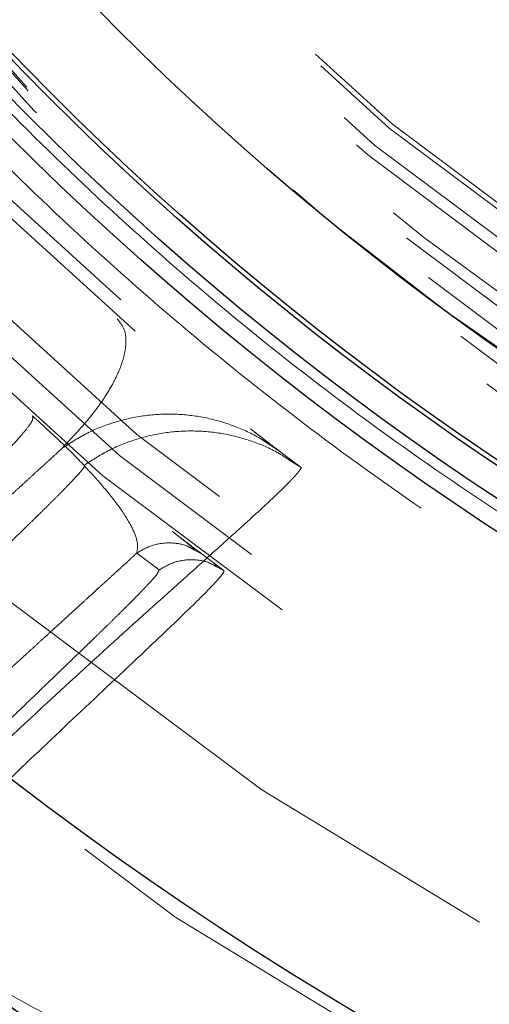
# Model space of a CAD drawing. Units: inches. Extents: x 0.3 to 7.9, y 0.2 to 11.3.
# Drawn here: x 2.3 to 2.3, y 3.7 to 3.8 of the extents above; entities that cross this region are included whole.
import ezdxf

# ---------------------------------------------------------------- set-up
doc = ezdxf.new("R2010")
doc.units = ezdxf.units.IN
doc.header["$MEASUREMENT"] = 0
doc.linetypes.add('HIDDEN', pattern=[0.07500000000000001, 0.05, -0.025])

msp = doc.modelspace()

# ---------------------------------------------------------------- linework, layer by layer
at = {"color": 7, "linetype": 'HIDDEN', "lineweight": 18}
for p, q in [((2.289738427863453, 3.768841686129282), (2.289633007234116, 3.768923849418472)), ((2.296835113856093, 3.763430185395281), (2.293827009473267, 3.765696129041229)), ((2.295093534189003, 3.764527173398419), (2.296835113856093, 3.763430185395281)), ((2.295136844847496, 3.764595924380895), (2.295347206643147, 3.764545932375068)), ((2.273400226656652, 3.751221338269425), (2.276588457050426, 3.748819709375216)), ((2.282709667536742, 3.751068725343567), (2.281615691462424, 3.751650600324346)), ((2.282709667536742, 3.751068725343567), (2.285843860127232, 3.748707802023836)), ((2.284798029313287, 3.749363917044887), (2.284296673361501, 3.749867991130056)), ((2.284752938532582, 3.74927764500284), (2.285843860127231, 3.748707802023836))]:
    msp.add_line(p, q, dxfattribs=at)
at = {"color": 7, "linetype": 'Continuous', "lineweight": 25}
for centre, radius in [((2.559055024244654, 4.245897784485992), 0.749278083461927), ((2.559055024244655, 4.114664188685467), 0.5248703366882341), ((2.559055024244655, 4.114664188685467), 0.5248489878502767), ((2.559055024244655, 4.114664188685467), 0.4986876640419955), ((2.559055024244655, 4.114664188685467), 0.4297900262467196), ((2.559055024244655, 4.114664188685467), 0.4258530183727038), ((2.559055024244655, 4.114664188685467), 0.4219160104986881), ((2.559055024244655, 4.114664188685467), 0.4212598425196852), ((2.559055024244655, 4.114664188685467), 0.4081364829396321)]:
    msp.add_circle(centre, radius, dxfattribs=at)
at = {"color": 7, "linetype": 'HIDDEN', "lineweight": 18}
for centre, radius in [((2.559055024244654, 4.225721784776902), 0.7139107611548554), ((2.559055024244654, 4.225721784776902), 0.6561679790026242), ((2.559055024244655, 4.114664188685467), 0.5148347808341898), ((2.559055024244655, 4.114664188685467), 0.5009392765781335), ((2.559055024244655, 4.114664188685467), 0.4790026246719163), ((2.559055024244655, 4.114664188685467), 0.4566929133858268), ((2.559055024244655, 4.114664188685467), 0.4529801340842363), ((2.559055024244655, 4.114664188685467), 0.4490767604960855), ((2.559055024244655, 4.114664188685467), 0.4383202099737531), ((2.559055024244655, 4.114664188685467), 0.4363744526390447), ((2.559055024244655, 4.114664188685467), 0.4247409486938851), ((2.559055024244655, 4.114664188685467), 0.4234379620054423), ((2.559055024244655, 4.114664188685467), 0.423228346456693), ((2.559055024244655, 4.114664188685467), 0.4172753453356854), ((2.559055024244655, 4.114664188685467), 0.4146981627296586), ((2.559055024244655, 4.114664188685467), 0.4133386273521107), ((2.559055024244655, 4.114664188685467), 0.410152186296183), ((2.559055024244655, 4.114664188685467), 0.4062154683126087), ((2.559055024244655, 4.114664188685467), 0.4035433070866143), ((2.559055024244655, 4.114664188685467), 0.3973718716755519), ((2.559055024244655, 4.114664188685467), 0.3956692913385833), ((2.559055024244655, 4.114664188685467), 0.3924689512647399), ((2.559055024244655, 4.114664188685467), 0.3917322834645671)]:
    msp.add_circle(centre, radius, dxfattribs=at)
at = {"color": 7, "linetype": 'Continuous', "lineweight": 25}
msp.add_arc((2.559055024244654, 4.225721784776902), 0.7775590551181107, 93.62874056335015, 266.3712594366507, dxfattribs=at)
at = {"color": 7, "linetype": 'HIDDEN', "lineweight": 18}
for centre, radius, start, end in [((2.559055024244655, 4.114664188685467), 0.4081364829396328, 201.7200505259177, 248.3170909805753), ((2.559055024244655, 4.114664188685467), 0.4015748031496067, 203.1239426047886, 245.8375531390176), ((2.559055024244654, 4.245897784485992), 0.6372363426276506, 239.1136324974268, 265.8326955209039), ((2.559055024244654, 4.245897784485992), 0.6414628529601242, 239.1136324974268, 265.8326955209038)]:
    msp.add_arc(centre, radius, start, end, dxfattribs=at)
at = {"color": 7, "linetype": 'Continuous', "lineweight": 25}
msp.add_open_spline([(2.559055024244662, 3.51295815194006), (2.568903535492936, 3.513072597745824), (2.588598602860146, 3.513301466637537), (2.61835002415098, 3.515171070216385), (2.648330711395884, 3.518198937668531), (2.678652562897469, 3.522564220358654), (2.706925823934589, 3.527848097441159), (2.733081345510753, 3.533774377895427), (2.757154733496315, 3.540089997604222), (2.781199635766541, 3.547280483256023), (2.805181713054147, 3.555363901121367), (2.830163563648215, 3.564758839593605), (2.856026020155738, 3.575600869354663), (2.88272839902898, 3.588078307638625), (2.909041462823879, 3.601688915619314), (2.934919341064544, 3.61643374709927), (2.960327089686952, 3.632317375887996), (2.985152515867464, 3.649285407593459), (3.009366353028933, 3.667343794685688), (3.032854531780449, 3.686415234999248), (3.05557884643137, 3.706478874508604), (3.077469083800348, 3.727483404914776), (3.098473690913814, 3.749373674232686), (3.118537208173306, 3.772097896018352), (3.137608716923368, 3.79558602079384), (3.155667170602793, 3.819799996914843), (3.172635187799036, 3.844625344706001), (3.188518884716589, 3.870033139826206), (3.203263620103419, 3.895910911703535), (3.216874296583622, 3.922223916271803), (3.229351799473902, 3.948926530337248), (3.241083990979183, 3.97691219525908), (3.251964178887432, 4.006261526050245), (3.261769810968761, 4.03677539703587), (3.270167610471619, 4.06742642115056), (3.27714341512253, 4.097997866069938), (3.282712570377285, 4.128295418744757), (3.286938121577079, 4.15823539924882), (3.28987495764061, 4.187672747741567), (3.291612361037083, 4.216881747858279), (3.292189296122673, 4.246073315807457), (3.291598347405558, 4.275441133226678), (3.289796377000545, 4.305192546070893), (3.28674988979802, 4.33517340782591), (3.282389688743878, 4.365495322998437), (3.277104481007956, 4.393768584217207), (3.271178486483715, 4.419924105757406), (3.264862795852529, 4.44399749375194), (3.257672329611994, 4.468042396017631), (3.24958890649835, 4.492024473304722), (3.240193969484379, 4.517006323895868), (3.229351939276014, 4.542868780399757), (3.216874501115723, 4.569571159278799), (3.203263893095365, 4.595884223079815), (3.188519061626355, 4.621762101320237), (3.17263543283689, 4.647169849936474), (3.155667401134934, 4.671995276107454), (3.137609014045074, 4.696209113266974), (3.118537573737513, 4.719697292017331), (3.09847393422821, 4.742421606668245), (3.077469403814101, 4.76431184404326), (3.055579134489649, 4.785316451162966), (3.032854912699462, 4.805379968427312), (3.009366787919476, 4.824451477176556), (2.985152811802883, 4.842509930854221), (2.960327464014484, 4.85947794804713), (2.934919668900144, 4.875361644958442), (2.909041897020784, 4.890106380347373), (2.882728892451366, 4.903717056829526), (2.856026278387699, 4.916194559719968), (2.828040613478773, 4.92792675121786), (2.798691282694297, 4.938806939118711), (2.768177411715172, 4.948612571200499), (2.737526387595915, 4.957010370715895), (2.706954942652587, 4.963986175369512), (2.676657389948141, 4.969555330621624), (2.646717409437506, 4.973780881826672), (2.617280060956272, 4.976717717882162), (2.588071060862433, 4.978455121275426), (2.558879492916227, 4.979032056364151), (2.529511675503761, 4.978441107649222), (2.499760262647517, 4.976639137241847), (2.469779400884134, 4.973592650035624), (2.439457485697317, 4.969232448981494), (2.411184224472941, 4.963947241239385), (2.385028702936959, 4.958021246717997), (2.36095531494496, 4.95170555608566), (2.336910412686284, 4.944515089841587), (2.312928335402687, 4.936431666730617), (2.287946484819773, 4.927036729719817), (2.26208402832636, 4.916194699514939), (2.235381649437518, 4.903717261350673), (2.209068585625991, 4.890106653322947), (2.183190707385925, 4.875361821857315), (2.157782958768828, 4.859478193061656), (2.132957532605805, 4.8425101613591), (2.108743695444734, 4.824451774271463), (2.085255516706078, 4.805380333972422), (2.062531202062411, 4.785316694469542), (2.040640964689033, 4.764312164057123), (2.019636357570568, 4.742421894733657), (1.999572840309666, 4.719697672947119), (1.980501331562238, 4.69620954817225), (1.962442877884484, 4.67199557205377), (1.945474860688194, 4.64717022426282), (1.929591163771351, 4.621762429143829), (1.914846428385528, 4.595884657268448), (1.901235751908047, 4.569571652704059), (1.88875824901904, 4.542869038639122), (1.877026057517516, 4.514883373732493), (1.866145869610701, 4.485534042944369), (1.856340237529943, 4.455020171958937), (1.847942438014589, 4.424369147829582), (1.840966633360372, 4.393797702889074), (1.835397478110159, 4.363500150195658), (1.831171926906835, 4.333560169688839), (1.828235090847897, 4.304122821203009), (1.826497687452922, 4.274913821103554), (1.825920752366502, 4.245722253157437), (1.826511701083795, 4.2163544357453), (1.82831367148924, 4.186603022894876), (1.831360158692049, 4.156622161135329), (1.835720359746847, 4.12630024595298), (1.841005567488384, 4.098026984728456), (1.84693156201115, 4.071871463189712), (1.853247252642392, 4.047798075197578), (1.860437718884339, 4.023753172937341), (1.868521141996198, 3.999771095652662), (1.877916079008779, 3.974789245066412), (1.888758109215455, 3.948926788568947), (1.901235547376744, 3.922224409686609), (1.914846155398747, 3.895911345883298), (1.929590986866137, 3.870033467643704), (1.945474615660409, 3.844625719023391), (1.962442647364105, 3.819800292852257), (1.98050103445469, 3.795586455689716), (1.999572474761421, 3.77209827694527), (2.01963611426636, 3.749373962298927), (2.040640644675136, 3.727483724928648), (2.062530913994847, 3.706479117814288), (2.085255135779186, 3.686415600555392), (2.108743260551196, 3.66734409180868), (2.132957236671057, 3.649285638129963), (2.157782584461951, 3.632317620935383), (2.183190379582797, 3.616433924006978), (2.209068151461836, 3.601689188654118), (2.235381156033784, 3.588078512045393), (2.262083770099846, 3.575601009626065), (2.290069435021513, 3.563868816306686), (2.319418765811872, 3.552988635814063), (2.349932636805605, 3.543182975720387), (2.38058366094024, 3.53478527856107), (2.411155105815826, 3.52780909770588), (2.441452658658934, 3.522241310067854), (2.471392711463847, 3.518010830148527), (2.500830233726803, 3.515091920553531), (2.53003922572687, 3.513289231820078), (2.549382432661744, 3.513068519416549), (2.559055024244662, 3.51295815194006)], degree=3, knots=[0, 0, 0, 0, 0.006415691859646572, 0.01283011007426613, 0.01941281449001774, 0.02604253356583493, 0.03278174738763476, 0.03814559763305016, 0.04351111628650418, 0.04899278720766666, 0.05449264547800219, 0.05999534289625851, 0.06637751942876252, 0.07275722332816859, 0.07919187640952943, 0.08567227565546648, 0.09215546305098914, 0.09870753805814599, 0.1052569322559113, 0.1118287163012747, 0.118413087086729, 0.1250003793994629, 0.1315875244596093, 0.1381719443504531, 0.1447437289196538, 0.1512930742741175, 0.15784529575027, 0.1643283382175955, 0.1708087857936591, 0.1772434403834191, 0.1836230967073636, 0.1900054159114441, 0.1970077192032843, 0.2040085646150743, 0.2108791460939905, 0.2177058284952478, 0.2244309623517159, 0.2309421800655594, 0.2373990264704513, 0.2436987816178383, 0.2499999997586093, 0.2564155795394222, 0.262830067740451, 0.2694128144891755, 0.2760425335650214, 0.2827817473900572, 0.2881455976364958, 0.2935111162866922, 0.2989927872100405, 0.3044926454806697, 0.3099953428955202, 0.3163775194290641, 0.3227572233281249, 0.3291918764129454, 0.335672275660956, 0.342155463050266, 0.34870753805752, 0.3552569322552467, 0.3618287162985859, 0.3684130870830675, 0.3750003793987307, 0.3815875244633413, 0.3881719443526976, 0.3947437289231945, 0.4012930742797933, 0.407845295749544, 0.4143283382184029, 0.4208087857939516, 0.427243440384542, 0.4336230967094164, 0.4400054159107212, 0.4470077191947578, 0.4540085646113888, 0.4608791460894354, 0.467705828491724, 0.4744309623634893, 0.4809421800797443, 0.4873990264716427, 0.4936987816215843, 0.499999999757863, 0.5064155795387387, 0.5128300677397377, 0.5194128144963128, 0.5260425335700346, 0.5327817473985356, 0.5381455976479588, 0.54351111628864, 0.5489927872170693, 0.5544926454884322, 0.5599953428947855, 0.5663775194303294, 0.5727572233287231, 0.5791918764190805, 0.5856722756705245, 0.5921554630495567, 0.598707538066221, 0.605256932260803, 0.6118287162978472, 0.6184130870823288, 0.6250003793979919, 0.631587524461066, 0.6381719443509336, 0.6447437289192037, 0.6512930742741787, 0.6578452957487948, 0.6643283382170486, 0.6708087857928032, 0.6772434403805162, 0.683623096703747, 0.6900054159099599, 0.6970077191903028, 0.7040085646092524, 0.71087914609233, 0.717705828493638, 0.724430962359667, 0.7309421800753276, 0.7373990264709586, 0.7436987816209816, 0.7499999997571323, 0.7564155795379451, 0.762830067738974, 0.7694128144917572, 0.7760425335665088, 0.7827817473949389, 0.7881455976434364, 0.793511116287065, 0.7989927872133943, 0.8044926454844799, 0.809995342894047, 0.8163775194291015, 0.8227572233276574, 0.8291918764136943, 0.8356722756628173, 0.8421554630487982, 0.8487075380621649, 0.8552569322578529, 0.8618287162989653, 0.8684130870843733, 0.8750003793972525, 0.8815875244590791, 0.8881719443493618, 0.8947437289165185, 0.9012930742705223, 0.9078452957480502, 0.9143283382146397, 0.9208087857909505, 0.927243440382329, 0.9336230967068349, 0.9400054159092317, 0.9470077192021488, 0.954008564613267, 0.9608791460997373, 0.9677058284988481, 0.9744309623526514, 0.9809421800671011, 0.9873990744400125, 0.9936988935227299, 1, 1, 1, 1], dxfattribs=at)
at = {"color": 7, "linetype": 'HIDDEN', "lineweight": 18}
for points, knots in [([(2.559055024244651, 4.547735054827198), (2.566476738277658, 4.547624921084576), (2.581384291657788, 4.547403702018496), (2.603902282353636, 4.54559241685614), (2.626661454633683, 4.542639189194839), (2.649634861832392, 4.538373528285263), (2.672714173743074, 4.53278266077275), (2.695749385352265, 4.525834748660847), (2.717736873927264, 4.51783518131073), (2.738514862746635, 4.509001894031837), (2.75814832581522, 4.499464845878568), (2.777376425624747, 4.488895255276932), (2.796204582812516, 4.477257619550171), (2.814478344655766, 4.464629264242721), (2.832170693541827, 4.451003833997693), (2.849168464923661, 4.436460103192267), (2.865418873368251, 4.421027704869188), (2.880851096792876, 4.404777453919909), (2.895394965608353, 4.387779493471582), (2.909020238060557, 4.370087319217819), (2.921648710084206, 4.35181335741444), (2.933286207954797, 4.332985389133158), (2.943855891297265, 4.313757081857632), (2.953392829543252, 4.294123819008231), (2.962226158309465, 4.273345621430174), (2.970225785976528, 4.251358241574459), (2.97717330729348, 4.228322834169495), (2.982765571744406, 4.205243562316833), (2.987026147870642, 4.182270136630352), (2.989997551467643, 4.159511101280692), (2.991742970409619, 4.136993288804197), (2.992316529549266, 4.114663965346121), (2.991742968312023, 4.092334752048822), (2.989997469365643, 4.069816760636051), (2.987026106511566, 4.047057758435666), (2.982765436461401, 4.024084351050502), (2.97717320092762, 4.001005039189677), (2.97022566484653, 3.977969827572219), (2.962225997769831, 3.955982339005118), (2.953392734462679, 3.93520435018523), (2.943855680111276, 3.915570887117504), (2.933286091193502, 3.896342787305779), (2.921648455010493, 3.877514630115101), (2.909020099827496, 3.859240868270821), (2.895394669545077, 3.841548519382509), (2.88085093874945, 3.82455074800415), (2.865418540423933, 3.80830033955775), (2.849168289478555, 3.792868116135935), (2.832170329031021, 3.778324247321799), (2.814478154777484, 3.764698974871696), (2.796204192979569, 3.752070502849604), (2.777376224697174, 3.740433004977703), (2.758147917426462, 3.729863321637809), (2.738514654572216, 3.720326383389605), (2.717736456999698, 3.711493054624617), (2.695749077139143, 3.703493426955257), (2.672713669734545, 3.696545905637896), (2.649634397875161, 3.690953641184787), (2.626660972187433, 3.686693065059649), (2.603901936833771, 3.683721661461854), (2.581384124358692, 3.68197624251958), (2.559054800893986, 3.681402683381067), (2.536725587597617, 3.681976244618039), (2.514207596180252, 3.683721743566993), (2.491448593987418, 3.686693106419275), (2.468475186605529, 3.69095377647053), (2.445395874751226, 3.696546012002405), (2.422360663133113, 3.703493548082188), (2.400373174566999, 3.711493215159284), (2.379595185745434, 3.720326478467357), (2.359961722677813, 3.729863532818307), (2.340733622864924, 3.740433121735982), (2.321905465673962, 3.752070757919916), (2.303631703829571, 3.764699113103244), (2.285939354938404, 3.778324543387879), (2.268941583559933, 3.792868274182329), (2.252691175111774, 3.808300672511373), (2.23725895169339, 3.824550923454966), (2.222715082876521, 3.841548883904574), (2.209089810428176, 3.859241058154869), (2.19646133840602, 3.877515019954632), (2.184823840537311, 3.896342988234974), (2.17425415719616, 3.915571295505178), (2.164717218947775, 3.935204558357679), (2.155883890183098, 3.955982755932557), (2.147884262514758, 3.977970135791884), (2.14093674119723, 4.001005543194245), (2.135344476745848, 4.02408481505018), (2.131083900618827, 4.047058240737779), (2.128112497021609, 4.069817276090139), (2.126367078079775, 4.092335088566918), (2.125793518940037, 4.114664412025155), (2.126367080177288, 4.136993625323242), (2.128112579124065, 4.159511616737849), (2.131083941977295, 4.182270618937281), (2.135344612028895, 4.205244026320395), (2.140936847562536, 4.228323338180813), (2.147884383641049, 4.251358549800219), (2.155884050720532, 4.273346038368804), (2.164717314029142, 4.294124027186342), (2.174254368378074, 4.313757490253765), (2.184823957294026, 4.332985590064697), (2.196461593478535, 4.351813747255277), (2.209089948662906, 4.370087509100133), (2.22271537894489, 4.387779857989297), (2.23725910973955, 4.404777629367458), (2.252691508063545, 4.421028037812019), (2.268941759009673, 4.436460261230019), (2.285939719457136, 4.451004130054995), (2.303631893711259, 4.464629402476073), (2.321905855516114, 4.477257874622201), (2.340733823798179, 4.488895372037636), (2.359962131069282, 4.499465057062618), (2.379595393917807, 4.509001989118577), (2.40037359149718, 4.517835341825729), (2.42236097135548, 4.525834869886309), (2.44539637877995, 4.532782766775007), (2.468475650581987, 4.538373664867194), (2.491449076450764, 4.542639225753712), (2.514207941704985, 4.545592472437737), (2.536725754896786, 4.547403622051835), (2.551633193978792, 4.547624892789876), (2.559055024244651, 4.547735054827198)], [0, 0, 0, 0, 0.008182542545504504, 0.01643578413824419, 0.02489248558077087, 0.03347867707268089, 0.04218653887469648, 0.0510639083820922, 0.05999449801101171, 0.06797169987798649, 0.07594865017430527, 0.08405189052079053, 0.09215487532556749, 0.1003443753157032, 0.1085336170480728, 0.1167669385337484, 0.125000000379011, 0.1332333218673175, 0.1414663837090144, 0.1496558837000471, 0.1578451254287824, 0.1659483657719595, 0.1740513505756769, 0.1820285524409439, 0.1900055027332355, 0.1989363338053223, 0.2078135839494094, 0.2165215272306587, 0.2251077202820684, 0.2335643396248403, 0.2418175164906261, 0.250000000373899, 0.2581827308437518, 0.2664357841386755, 0.2748924855814948, 0.2834786770775601, 0.2921865388776237, 0.3010639083832641, 0.3099944980109941, 0.3179716998749424, 0.325948650174305, 0.3340518905207125, 0.342154875325557, 0.3503443753191898, 0.3585336170480822, 0.3667669385385146, 0.3750000003790037, 0.3832333218688355, 0.3914663837090151, 0.3996558836982448, 0.4078451254287663, 0.4159483657660369, 0.4240513505756666, 0.4320285524348842, 0.4400055027332193, 0.4489363337991515, 0.4578135839492379, 0.466521527230378, 0.4751077202836479, 0.4835643396257862, 0.491817516494875, 0.5000000003739018, 0.5081827308519989, 0.5164357841418538, 0.5248924855867935, 0.5334786770772957, 0.5421865388774608, 0.5510639083811325, 0.5599944980109859, 0.5679716998738773, 0.5759486501742922, 0.5840518905203901, 0.5921548753255509, 0.6003443753199692, 0.608533617048072, 0.616766938542518, 0.6250000003790062, 0.6332333218728864, 0.641466383709005, 0.6496558837019817, 0.6578451254287679, 0.6659483657677211, 0.6740513505756516, 0.6820285524351067, 0.6900055027332167, 0.6989363338013802, 0.7078135839478402, 0.716521527228055, 0.7251077202817492, 0.7335643396246431, 0.7418175164909918, 0.750000000373885, 0.758182730843738, 0.7664357841399024, 0.7748924855835484, 0.7834786770763605, 0.7921865388768966, 0.8010639083849317, 0.8099944980109914, 0.817971699876716, 0.8259486501742781, 0.8340518905192653, 0.8421548753255467, 0.8503443753199124, 0.8585336170480606, 0.8667669385389358, 0.8750000003789926, 0.8832333218656419, 0.8914663837089837, 0.8996558836996199, 0.907845125428767, 0.9159483657728762, 0.92405135057565, 0.9320285524360414, 0.9400055027332055, 0.9489363338059996, 0.957813583952614, 0.9665215272360115, 0.9751077202829902, 0.9835643396253834, 0.9918173281851654, 1, 1, 1, 1]), ([(2.559055024244651, 4.542019821626312), (2.566378909435726, 4.541911113209949), (2.581089614394143, 4.541692762239407), (2.603310258991348, 4.539905515248225), (2.625768773633068, 4.53699124241469), (2.648439019483802, 4.532781974765467), (2.671213714031337, 4.527264859514879), (2.693945124636684, 4.520408654073313), (2.71564233647688, 4.512514695989107), (2.736146325705442, 4.503797916543815), (2.755520487196847, 4.494386844081993), (2.774495040002004, 4.48395664649258), (2.793074534470093, 4.47247272996306), (2.811107336251377, 4.460010914903363), (2.828566025853476, 4.446565456147672), (2.845339665584424, 4.432213521746569), (2.86137546104214, 4.416984958428032), (2.876604199265781, 4.400949005471476), (2.890955995635763, 4.38417555481254), (2.904401612251878, 4.366716690575681), (2.916863310350127, 4.348684088756419), (2.928347365644231, 4.330104405377644), (2.938777467146937, 4.311130060032585), (2.948188661821982, 4.29175569832053), (2.95690535218568, 4.271251917848618), (2.964799447975044, 4.249554597296609), (2.971655297564565, 4.226823382492313), (2.977173732212902, 4.204048647892173), (2.981378174850373, 4.181378420529459), (2.984310324379071, 4.158919768948), (2.986032788517587, 4.136698946127349), (2.986598780484461, 4.114664412025725), (2.986032790615563, 4.092629767765786), (2.984310406482248, 4.070409123886908), (2.981378216208253, 4.047950439154695), (2.977173867499776, 4.025280193485744), (2.971655403930046, 4.002505498881805), (2.964799569099874, 3.97977408829252), (2.95690551272388, 3.958076876453214), (2.948188756903388, 3.937572887229559), (2.93877767833445, 3.918198725737021), (2.928347482406099, 3.899224172926556), (2.916863565426403, 3.880644678459663), (2.904401750486494, 3.862611876680345), (2.890956291705486, 3.845153187083002), (2.876604357313375, 3.828379547351573), (2.861375793995187, 3.812343751896675), (2.845339841034218, 3.797115013666406), (2.828566390373785, 3.782763217296326), (2.811107526134394, 3.769317600677154), (2.793074924316222, 3.756855902580285), (2.774495240937708, 3.745371847287828), (2.755520895595333, 3.734941745784998), (2.736146533882208, 3.725530551108136), (2.715642753411069, 3.71681386074576), (2.693945432860137, 3.708919764957777), (2.671214218062395, 3.702063915367601), (2.648439483458513, 3.696545480720399), (2.625769256091706, 3.692341038077991), (2.60331060449474, 3.689408888548058), (2.581089781675908, 3.687686424413985), (2.559055247575908, 3.687120432445144), (2.537020603324567, 3.687686422315665), (2.514799959444473, 3.68940880644755), (2.492341274710165, 3.692340996721133), (2.469671029041422, 3.696545345432441), (2.446896334438186, 3.702063809001128), (2.424164923850202, 3.708919643829912), (2.402467712008502, 3.716813700207905), (2.381963722785108, 3.725530456028264), (2.362589561290771, 3.734941534598442), (2.343615008484097, 3.745371730525512), (2.325035514012081, 3.756855647508321), (2.307002712233792, 3.769317462446011), (2.289544022632814, 3.782762921232247), (2.272770382907272, 3.797114855621897), (2.256734587450446, 3.812343418940064), (2.241505849224489, 3.828379371896842), (2.227154052855548, 3.845152822556046), (2.213708436238251, 3.862611686795042), (2.201246738142048, 3.880644288609853), (2.189762682847963, 3.899223971989363), (2.179332581346173, 3.918198317331107), (2.169921386667957, 3.937572679047015), (2.161204696305649, 3.958076459517319), (2.153310600516214, 3.979773780070907), (2.146454750925923, 4.002504994871892), (2.140936316277, 4.025279729477541), (2.136731873637753, 4.047949956843802), (2.13379972410776, 4.070408608433686), (2.132077259973086, 4.092629431251193), (2.131511268004536, 4.114663965350501), (2.132077257873907, 4.136698609605802), (2.133799642007263, 4.158919253486012), (2.136731832280806, 4.181377938218667), (2.140936180990593, 4.20404818388666), (2.146454644559764, 4.226822878489453), (2.15331047938865, 4.249554289078974), (2.161204535767573, 4.271251500922622), (2.169921291587671, 4.291755490146278), (2.179332370159524, 4.311129651642918), (2.18976256608611, 4.330104204448433), (2.201246483067032, 4.348683698917736), (2.213708298004514, 4.366716500692719), (2.227153756787939, 4.384175190292959), (2.241505691178161, 4.4009488300223), (2.256734254501962, 4.416984625482423), (2.272770207460153, 4.432213363707812), (2.289543658122756, 4.446565160087689), (2.307002522357791, 4.460010776667935), (2.325035124173978, 4.472472474887192), (2.343614807550293, 4.483956529729963), (2.362589152892316, 4.494386632895285), (2.381963514606939, 4.503797821456781), (2.402467295074171, 4.512514535472873), (2.424164615631531, 4.520408532846294), (2.446895830419031, 4.527264753511713), (2.469670565076386, 4.532781838182397), (2.492340792257918, 4.536991205855716), (2.514799613928118, 4.539905459666625), (2.537020436029911, 4.541692842205993), (2.551731255286774, 4.541911141504629), (2.559055024244651, 4.542019821626312)], [0, 0, 0, 0, 0.00818267267980873, 0.01643565954729336, 0.02489227834087229, 0.03347847139782661, 0.04218641522607024, 0.05106366457404289, 0.05999449726181702, 0.06797144587421702, 0.07594864941933015, 0.08405163250920243, 0.0921548745661839, 0.100344114566535, 0.108533616285955, 0.1167666763943961, 0.1249999996159422, 0.133233059718797, 0.1414663829468719, 0.1496556229469816, 0.1578451246694123, 0.1659481077684359, 0.1740513498207089, 0.1820282984388549, 0.1900055019840383, 0.1989360900017823, 0.2078134603040811, 0.2165213215612975, 0.2251075130386503, 0.2335642150317751, 0.2418172674995877, 0.2499999996211117, 0.2581824818573235, 0.2664356595458306, 0.2748922783384434, 0.2834784713992581, 0.2921864152269264, 0.3010636645784086, 0.3099944972618047, 0.3179714458688552, 0.3259486494193077, 0.334051632509871, 0.3421548745661872, 0.3503441145662802, 0.3585336162859296, 0.3667666763851958, 0.374999999615922, 0.383233059714408, 0.3914663829468596, 0.3996556229481406, 0.407845124669407, 0.4159481077664904, 0.4240513498206887, 0.4320282984363176, 0.4400055019840311, 0.4489360900003458, 0.4578134602999654, 0.4665213215544478, 0.4751075130410124, 0.4835642150331915, 0.4918172675099554, 0.4999999996211108, 0.5081824818570311, 0.5164356595466053, 0.5248922783397381, 0.5334784714011443, 0.5421864152280561, 0.5510636645787342, 0.5599944972618046, 0.5679714458732608, 0.5759486494193086, 0.5840516325122831, 0.5921548745661819, 0.6003441145730248, 0.6085336162859422, 0.6167666763919406, 0.6249999996159166, 0.6332330597160029, 0.6414663829468584, 0.6496556229462569, 0.6578451246693923, 0.6659481077630065, 0.674051349820683, 0.6820282984351079, 0.6900055019840224, 0.6989360899994557, 0.7078134603020768, 0.7165213215579697, 0.7251075130424528, 0.733564215034053, 0.7418172675057034, 0.7499999996211, 0.7581824818571217, 0.7664356595467318, 0.7748922783399528, 0.7834784713994504, 0.7921864152270363, 0.8010636645785787, 0.8099944972617967, 0.8179714458746394, 0.8259486494193042, 0.8340516325154009, 0.8421548745661785, 0.8503441145693054, 0.8585336162859197, 0.8667666763893893, 0.8749999996159163, 0.883233059722452, 0.89146638294686, 0.8996556229506679, 0.9078451246693868, 0.915948107765255, 0.9240513498206787, 0.9320282984355002, 0.9400055019840123, 0.9489360899971533, 0.9578134603024593, 0.9665213215586124, 0.9751075130416484, 0.9835642150335663, 0.9918174583186887, 1, 1, 1, 1]), ([(2.172673958057403, 3.683867172188227), (2.17287580424899, 3.684599083394495), (2.173279454603162, 3.68606275340634), (2.175160421436553, 3.689165657775818), (2.177885739631022, 3.692867330008145), (2.181481450654434, 3.697185748930605), (2.18630275324845, 3.702554332082169), (2.192563971725616, 3.70912298267211), (2.20043328469573, 3.717008359603417), (2.210033347046943, 3.726322097770757), (2.221443614588923, 3.737116887757002), (2.234618012317564, 3.749362893908697), (2.245652863967979, 3.759550010899953), (2.25394308593893, 3.767250988958713), (2.25948114403546, 3.77245452079269), (2.26367023214817, 3.776476113016427), (2.266525955294703, 3.7793266782227), (2.268335111109558, 3.781208109113695), (2.269736200296024, 3.782800762994702), (2.270694184621428, 3.784073417412597), (2.270635925302008, 3.78444602877186), (2.270607125182315, 3.784630226799789)], [0, 0, 0, 0, 0.05635127260199359, 0.1126908115770964, 0.1690506609497732, 0.2254490917084674, 0.2818917003040249, 0.3558585906026356, 0.4298494621633052, 0.5037945461133078, 0.5976580074315659, 0.6911409406086917, 0.7844865604297787, 0.8254030576771623, 0.8661540921394908, 0.9066833649763412, 0.9256758060714503, 0.944593038107326, 0.9633669369038806, 0.9818906809694622, 0.9999999999999999, 0.9999999999999999, 0.9999999999999999, 0.9999999999999999]), ([(2.270607125182315, 3.784630226799789), (2.270999944330135, 3.78413635817353), (2.271763766787958, 3.783176048702761), (2.271920954793413, 3.781313083078299), (2.271659473792258, 3.779422512113724), (2.271026512196775, 3.777497466734629), (2.269665542374029, 3.774616107295631), (2.267098696253261, 3.770777841907347), (2.264229330131112, 3.767728540634502), (2.26279553989069, 3.766204838806644)], [0, 0, 0, 0, 0.1099258820475142, 0.2137468549326132, 0.314378327048738, 0.4135103382421575, 0.5116630828702349, 0.7559834904252403, 1, 1, 1, 1]), ([(2.210283674595084, 3.722532514797972), (2.210535336837133, 3.722777825984162), (2.214797559257084, 3.72693248513815), (2.223948261490927, 3.735653812058831), (2.234719046984564, 3.745950862512766), (2.242828758714081, 3.753753301308407), (2.248175929765751, 3.758965184689917), (2.252200368810163, 3.762971687845922), (2.254900285022146, 3.765771487575339), (2.256573492324839, 3.767581033365926), (2.257832998960986, 3.769085261768494), (2.258652872351288, 3.770241275823744), (2.258560715845161, 3.770616444018045), (2.258516494682695, 3.770796467918353)], [0, 0, 0, 0, 0.01477305044330384, 0.2502005318626896, 0.4841900983713534, 0.5861380768937409, 0.6869806256376051, 0.7861203540787982, 0.831889491492988, 0.8767961590994505, 0.9203337912157076, 0.9617722881471696, 0.9999999999999999, 0.9999999999999999, 0.9999999999999999, 0.9999999999999999]), ([(2.258516494682696, 3.770796467918353), (2.260107256937919, 3.769351096589416), (2.263268840722784, 3.766478472134271), (2.266647759912406, 3.762934985353212), (2.269283309251618, 3.759939189035598), (2.271407780822635, 3.757157450689488), (2.272883996702904, 3.754700422728392), (2.273633913572226, 3.752616845530301), (2.273478106025501, 3.751686410149019), (2.273400226670846, 3.751221338279481)], [0, 0, 0, 0, 0.126848217010229, 0.2521063500984795, 0.3768163173534829, 0.5012326547390326, 0.6672774563106553, 0.8336908736020141, 1, 1, 1, 1]), ([(2.293827009473268, 3.76569612904123), (2.292687185660014, 3.76648184585844), (2.290407610887026, 3.768053229272611), (2.286571688569731, 3.769691600248843), (2.282547626585186, 3.770743909045545), (2.278402089817744, 3.771140433270352), (2.274244722308541, 3.770880848167597), (2.270188920739896, 3.769952868434305), (2.266296499649218, 3.768446662646315), (2.263962466550202, 3.766952075045292), (2.26279553987297, 3.766204838794088)], [0, 0, 0, 0, 0.1249900995049106, 0.2499722100832975, 0.3749832849984435, 0.5000134189724373, 0.6249957593097621, 0.7499934011258016, 0.875006327102528, 1, 1, 1, 1]), ([(2.265983770266743, 3.763803209899879), (2.267142500600056, 3.764545809814796), (2.269460134098897, 3.766031120408267), (2.273323242836003, 3.767533723010823), (2.277349247866252, 3.7684663043806), (2.281476878023811, 3.768737949463), (2.285598314628709, 3.76836718411913), (2.289592519435049, 3.767330883938581), (2.292802642939065, 3.766043624746901), (2.294520812758245, 3.764906285320909), (2.295093534189003, 3.764527173398419)], [0, 0, 0, 0, 0.1333284482950788, 0.2666767834011449, 0.4000098357292666, 0.533332195952366, 0.6667087299288736, 0.800055041798752, 0.9333518949898036, 1, 1, 1, 1]), ([(2.289739253340553, 3.768842733097747), (2.289861266161334, 3.768747198025781), (2.290805381975798, 3.768007962823265), (2.291939768320239, 3.76713877523625), (2.293232272972627, 3.766147791715456), (2.29362688381865, 3.765848111117743), (2.293827009473267, 3.765696129041229)], [0, 0, 0, 0, 0.04771975230096711, 0.369247858721589, 0.6801160271012986, 1, 1, 1, 1]), ([(2.292130671069439, 3.766907805343687), (2.292143540125093, 3.766909131573982), (2.292180208171662, 3.766912910427346), (2.29178333231054, 3.767241278895922), (2.291127385586779, 3.767760126924942), (2.290387697814308, 3.768335926944806), (2.290100708807973, 3.768559329685393)], [0, 0, 0, 0, 0.1702371552153608, 0.4850599844200086, 0.8002101306881926, 1, 1, 1, 1]), ([(2.262795539872969, 3.76620483879409), (2.262403119493566, 3.765844159410797), (2.261585886742537, 3.765093028684366), (2.260313709284035, 3.763926860837612), (2.259030726717324, 3.762752568773793), (2.257734538997659, 3.76156766975388), (2.256462324678817, 3.760405657599339), (2.255210333379819, 3.759262900037869), (2.253946192061672, 3.758109677113196), (2.252544901509566, 3.756831721434992), (2.251247943516278, 3.755649227568699), (2.250169260655491, 3.75466568615785), (2.249458531776827, 3.754017627837752), (2.248873078168034, 3.753483772379788), (2.248401972261171, 3.753054162777673), (2.247885542888799, 3.752583151581133), (2.247287518864011, 3.752037590671172), (2.246582420812239, 3.751394195706995), (2.245429287042031, 3.75034168315877), (2.243876142120775, 3.748923253002802), (2.241493953254874, 3.746745474793105), (2.23872960558496, 3.744213889391416), (2.235583769267484, 3.741324908114151), (2.232450764545491, 3.738437736530781), (2.22939033205934, 3.735605741802097), (2.224320850128583, 3.730892772248309), (2.217529811411673, 3.724511049702331), (2.209453911232912, 3.716754399021944), (2.202471669113422, 3.70984261014524), (2.196519516094882, 3.703718305110288), (2.191595911341025, 3.698389636318732), (2.187531477264531, 3.693657012844414), (2.184454043821703, 3.689618917963305), (2.182339390242207, 3.686260087107472), (2.181894538244915, 3.684700488688673), (2.181673449971634, 3.683925379385976)], [0, 0, 0, 0, 0.01021197709680915, 0.021266892787191, 0.03275685943539193, 0.04304735687521426, 0.05427434675040777, 0.06504491756964438, 0.07473439511774697, 0.0861989271429392, 0.1003901936387253, 0.1074130986376215, 0.1133844429309682, 0.1183042265326925, 0.1221724494680788, 0.1252637597148605, 0.1313342896765803, 0.137275908542104, 0.1430886169376194, 0.1605179024228235, 0.1766738989638184, 0.2037646225313036, 0.2314256232527417, 0.2582681182432659, 0.2861465603798477, 0.3132153461023128, 0.396215253299681, 0.4786351241955917, 0.5611104176741883, 0.6339672931756997, 0.7079322707083001, 0.7810423645497112, 0.8541488868250043, 0.9275130358765193, 1, 1, 1, 1]), ([(2.204359298800612, 3.700013879428553), (2.204693554198461, 3.700603575079363), (2.205369499012726, 3.701796081527202), (2.207115689745057, 3.70409185361488), (2.209251246610743, 3.706663384061696), (2.21176896953339, 3.709508440540685), (2.214593353264039, 3.712567638923305), (2.217893559124038, 3.716037729439917), (2.221575651315062, 3.71981688270369), (2.225777374689557, 3.724043624192916), (2.230086091521366, 3.728312153961772), (2.233788664632087, 3.731937157032688), (2.236705872996911, 3.734776053901415), (2.238860563557829, 3.736865713041964), (2.241025667392571, 3.738959186045564), (2.243178921503115, 3.741036350019384), (2.245349182761169, 3.743125930934958), (2.247527325264551, 3.745219992481928), (2.249747966239667, 3.747353139243731), (2.251904667011759, 3.749426393410025), (2.253817039882988, 3.751268637556084), (2.255443347459742, 3.752839369750995), (2.256848160167766, 3.754200012327152), (2.258179842653015, 3.755494563411004), (2.259473781600544, 3.756758143956538), (2.260749987915351, 3.758014147507259), (2.261921176096667, 3.75918100582273), (2.262943847180428, 3.7602151751164), (2.26383076848288, 3.761128395199067), (2.264650774199142, 3.761996553330315), (2.265352926059951, 3.762785043017144), (2.265930360345113, 3.763481547051234), (2.265966445766965, 3.763698872582395), (2.265983770266743, 3.763803209899879)], [0, 0, 0, 0, 0.0513912136462944, 0.103925395331074, 0.1549724523939687, 0.2069322511040504, 0.2604719223533494, 0.3116246164455677, 0.3750474611366784, 0.4348591327514447, 0.4984367872192922, 0.5572806813659296, 0.5853678155932207, 0.6145924069086819, 0.6420600073104199, 0.669670351395221, 0.6977496129516002, 0.7253118679733567, 0.7527867812178439, 0.7822381100845257, 0.8075828576916304, 0.8262818334110598, 0.8453119670163194, 0.8626073336237414, 0.8791106796693093, 0.8974513341259794, 0.91540880221967, 0.929579440501006, 0.9436881359414725, 0.9578314488068042, 0.9721930055037334, 0.986649947672731, 1, 1, 1, 1]), ([(2.232937229430578, 3.701044030410659), (2.233422531414902, 3.70185050100177), (2.234398662442339, 3.703472627001925), (2.237184128476879, 3.706767647897644), (2.24060210179382, 3.7104862088564), (2.244637716870094, 3.714611592532253), (2.249120277999054, 3.719028592514655), (2.253991274111169, 3.723694570048263), (2.260849608697327, 3.73012306436216), (2.269980760680392, 3.73848086550605), (2.279357110422692, 3.746877573255917), (2.286492801585043, 3.753277762507197), (2.290483112469558, 3.756885048286656), (2.293299519050332, 3.75951972116197), (2.294651786223066, 3.760833466372844), (2.295424682204597, 3.761628047213374), (2.29577519183649, 3.761998510926156), (2.296099696027721, 3.762355678040223), (2.296391416026445, 3.762696236288996), (2.296641100053922, 3.763015006778157), (2.296836391074264, 3.763310457536417), (2.296835566663249, 3.763387738746441), (2.296835113856093, 3.763430185395281)], [0, 0, 0, 0, 0.06802357851361238, 0.1368218711837542, 0.2061619879124617, 0.2759257056593278, 0.3460038692582078, 0.4163212616219691, 0.486806224221578, 0.625168257484584, 0.7641156744945229, 0.8257359812540247, 0.8879949109683748, 0.9160041242256408, 0.9448775088645228, 0.9516026476108235, 0.9584764177163171, 0.9655674953382704, 0.972958988910066, 0.9807859513722376, 0.9894466976556835, 1, 1, 1, 1]), ([(2.281662084037816, 3.751737758426832), (2.281535290087565, 3.751857930473114), (2.281281402729581, 3.752098558383783), (2.280216250135346, 3.75294677396558), (2.278984081056835, 3.753914569845692), (2.278439431473368, 3.754342359856152)], [0, 0, 0, 0, 0.3575990698575767, 0.7160427045909855, 1, 1, 1, 1]), ([(2.278798494661216, 3.754074971533722), (2.278808103855239, 3.754067451813492), (2.279661412933045, 3.753399690758891), (2.280733192366918, 3.752580099881746), (2.282092343064111, 3.751537399188333), (2.282501991190713, 3.751226393597257), (2.282709667536742, 3.751068725343567)], [0, 0, 0, 0, 0.003831433218069724, 0.3402363130776494, 0.6655243784969461, 1, 1, 1, 1]), ([(2.281615691462424, 3.751650600324346), (2.281258045984416, 3.751861970071179), (2.280185165543233, 3.752496046219711), (2.278077683502486, 3.752771609539368), (2.275569540836282, 3.752478527845236), (2.274123640982721, 3.751640580884563), (2.273400226656653, 3.751221338269424)], [0, 0, 0, 0, 0.1428575205340252, 0.4285501958824714, 0.7140915576489351, 1, 1, 1, 1]), ([(2.273400226656652, 3.751221338269425), (2.272952942280881, 3.750810141664524), (2.272027901889861, 3.749959735326211), (2.270627425078594, 3.748676108746804), (2.269212192431421, 3.747381164987466), (2.267752755660036, 3.746047796351399), (2.26636601260673, 3.744782056285593), (2.264936612439635, 3.743478251705603), (2.263413918433201, 3.742089662740335), (2.261793239653641, 3.740611969180584), (2.260296896490645, 3.739247499522953), (2.259008012515048, 3.738072055677857), (2.257738183552429, 3.73691358001588), (2.256400438685348, 3.735692561086517), (2.255048864695265, 3.734458233123138), (2.253765272685534, 3.733285260203552), (2.251871412934713, 3.731553437734475), (2.249334629220598, 3.729230234051291), (2.246186503081327, 3.726339387037535), (2.243047942428781, 3.723447392451266), (2.239983513410808, 3.720612769453625), (2.234931935997002, 3.715913290698668), (2.230508947673941, 3.711784540167799), (2.22743057935668, 3.70882098382946), (2.227031525931985, 3.708436813650908)], [0, 0, 0, 0, 0.02851919852234286, 0.05898129239865935, 0.08823537697698063, 0.117078218000423, 0.1497514760428062, 0.1741512959024229, 0.2053982704279792, 0.2437504165017172, 0.2741303350976528, 0.2977460634530874, 0.323335824491965, 0.3526514828741937, 0.3806267413309034, 0.407261614431683, 0.4325561190622992, 0.4988432746270448, 0.5665612199570712, 0.6323803149424183, 0.7007921233617987, 0.7667489538392839, 0.9697633229063733, 1, 1, 1, 1]), ([(2.276588457050427, 3.748819709375215), (2.277306622175715, 3.749236551752427), (2.278742054506384, 3.750069715329957), (2.281231725642144, 3.750369049059799), (2.283325662510973, 3.750106308836821), (2.284396106922922, 3.749484818279256), (2.284752938532582, 3.74927764500284)], [0, 0, 0, 0, 0.2859036058229342, 0.5714497471436621, 0.8571431875959978, 1, 1, 1, 1]), ([(2.276588457050426, 3.748819709375216), (2.276506601287773, 3.748613346408348), (2.276343340748555, 3.748201757435826), (2.275188441769169, 3.746939676946555), (2.273899896490076, 3.745584203563309), (2.272536673979962, 3.744207801256746), (2.271222438627046, 3.742900251861352), (2.270004409185182, 3.741702434258669), (2.268769067666769, 3.740496134408898), (2.267120586519231, 3.738893408839022), (2.265123702694218, 3.736961656840946), (2.262660674673452, 3.734588129731053), (2.260237432235289, 3.732258842414609), (2.257072569423657, 3.729218739536279), (2.253357611480419, 3.725644390672028), (2.249031795537689, 3.72146543494909), (2.244893762728792, 3.717443836611235), (2.241192479282519, 3.713818735651239), (2.237992362635021, 3.710656943958236), (2.235210856893803, 3.707880767473414), (2.233164699078081, 3.705824236262749), (2.232085512507595, 3.70472070535206), (2.231830710635967, 3.704460155648114)], [0, 0, 0, 0, 0.03406518831531451, 0.06794269374155831, 0.1036629149347253, 0.1380420389903018, 0.1649138263859705, 0.1928168768749005, 0.2175277887084402, 0.2436210201198616, 0.2962824593077557, 0.3406946517434344, 0.393496646014773, 0.4424227187254957, 0.531103830731291, 0.6183010081993032, 0.707951422576545, 0.7904708446930286, 0.8565395382443911, 0.9200927182041246, 0.9811334522545727, 1, 1, 1, 1]), ([(2.236532612846696, 3.700589132612729), (2.236810837070521, 3.700879488484475), (2.238640042286585, 3.702788454094342), (2.242526394656222, 3.706658669416788), (2.248102407790519, 3.712137069118743), (2.255119552958635, 3.718892671120072), (2.263588365443949, 3.726928124877059), (2.271651060632129, 3.734493309246886), (2.277671262906664, 3.740190451971854), (2.280673598919757, 3.743068779600744), (2.28245469612828, 3.744828052455798), (2.283254854904071, 3.745629245926136), (2.284006584581884, 3.746399432216354), (2.284696091806117, 3.747130865643166), (2.28529452373591, 3.747803797419347), (2.285795196364686, 3.748425187339161), (2.285827180887031, 3.748610937376238), (2.285843860127231, 3.748707802023836)], [0, 0, 0, 0, 0.02049326754009051, 0.1347344647537585, 0.2491124386030625, 0.3635023242640195, 0.5395246279796191, 0.7158245739150388, 0.7935480264647494, 0.8715156974040298, 0.8891194361642111, 0.9067865415051417, 0.9245659478616405, 0.9425215673722747, 0.960752438278708, 0.9795332410423109, 1, 1, 1, 1])]:
    msp.add_open_spline(points, degree=3, knots=knots, dxfattribs=at)
msp.add_open_spline([(2.51320037221284, 3.61256076495262), (2.503349552028844, 3.613407651672427), (2.483647911660852, 3.615101425112042), (2.454286729886852, 3.619388106647964), (2.425146864645761, 3.624942092587121), (2.396301068840198, 3.631877174031052), (2.367809486278941, 3.640143970633243), (2.33973616102985, 3.649735561344154), (2.312137501141425, 3.660620838678852), (2.285091101424777, 3.672805696841696), (2.258591187528049, 3.686155198601022), (2.241488548796403, 3.696081086474116), (2.23293722943058, 3.701044030410663)], degree=3, dxfattribs=at)

doc.saveas('drawing.dxf')
